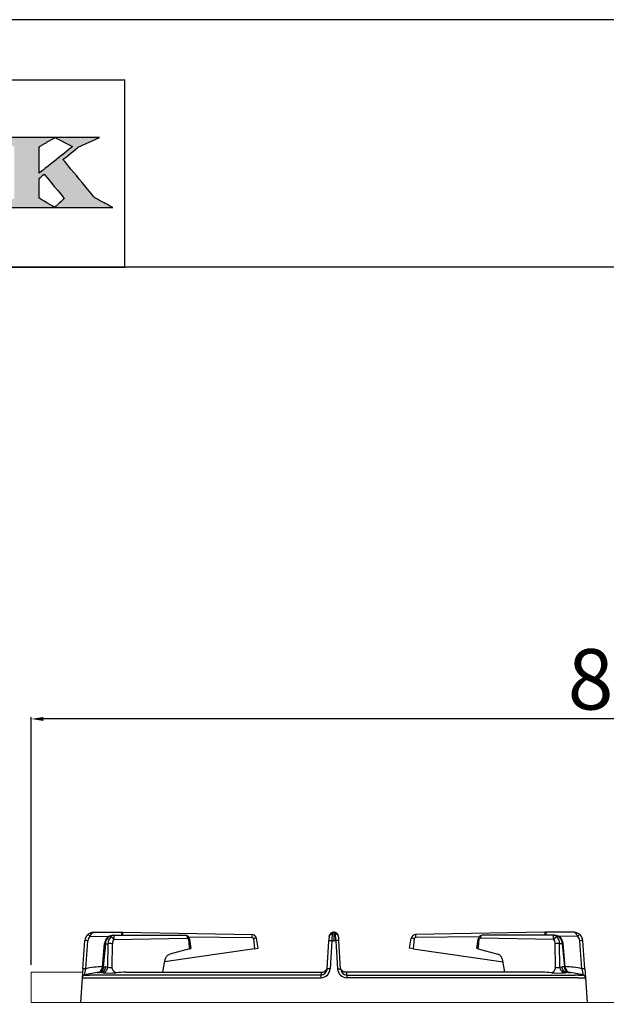
# Model space of a CAD drawing. Units: millimetres. Extents: x -59142 to -56496, y -2553 to 1189.
# Drawn here: x -58764 to -58376, y 538 to 1189 of the extents above; entities that cross this region are included whole.
import ezdxf

# ---------------------------------------------------------------- set-up
doc = ezdxf.new("R2010")
doc.units = ezdxf.units.MM
doc.linetypes.add('SLD-Solido', pattern=[0])
for name, color, linetype in [('1.065.021.0', 7, 'Continuous'), ('FOGLIO', 4, 'Continuous'), ('FOGLIO1', 7, 'SLD-Solido'), ('QUOTE', 3, 'Continuous')]:
    doc.layers.add(name, color=color, linetype=linetype)
doc.styles.get("Standard").update_dxf_attribs({"font": 'arial.ttf', "height": 40})
doc.dimstyles.new('ISO-25', dxfattribs={"dimtxt": 40, "dimasz": 8, "dimexe": 1.25, "dimexo": 5, "dimtad": 1, "dimtxsty": 'Standard', "dimcen": 2.5, "dimadec": 0, "dimazin": 0, "dimtfac": 1, "dimtmove": 0, "dimatfit": 3, "dimfxl": 1, "dimarcsym": 0})

# ---------------------------------------------------------------- blocks, each defined once
blk = doc.blocks.new('*D163')
at = {"color": 0, "lineweight": -2}
for p, q in [((-58756.04, 563.83), (-58756.04, 727.7)), ((-57964.04, 726.45), (-58748.04, 726.45)), ((-57956.04, 563.83), (-57956.04, 727.7))]:
    blk.add_line(p, q, dxfattribs=at)
at = {"color": 0}
for points in [[(-58748.04, 727.78), (-58748.04, 725.12), (-58756.04, 726.45)], [(-57964.04, 727.78), (-57964.04, 725.12), (-57956.04, 726.45)]]:
    blk.add_solid(points, dxfattribs=at)
at = {"layer": 'Defpoints', "color": 0}
for p in [(-58756.04, 726.45), (-58756.04, 558.83), (-57956.04, 558.83)]:
    blk.add_point(p, dxfattribs=at)
at = {"color": 0, "insert": (-58356.04, 747.5), "char_height": 40, "attachment_point": 5}
blk.add_mtext('800', dxfattribs=at)
blk = doc.blocks.new('A$C196F0E70')
at = {"layer": '1.065.021.0', "color": 7, "linetype": 'Continuous', "ltscale": 127}
for p, q in [((-165.94, -18.58), (-164.64, 0)), ((-161.18, 2.79), (-148.63, 2.89)), ((-158.65, 5.58), (-140.1, 5.58)), ((-145.78, 3.58), (-145.55, 3.58)), ((-145.55, 3.58), (-98.2, 3.58)), ((-145.44, 0.8), (-96.8, 1.65)), ((-140.1, 5.58), (-139.4, 5.58)), ((-139.4, 5.58), (-54.06, 4.09)), ((-96.1, 2.56), (-54.08, 2.17)), ((-53.11, 1.38), (-52.42, -5.31)), ((-50, -4.96), (-51.16, 1.61)), ((-1.32, 0), (-2.46, -18.58)), ((-1.32, 0), (0, 0)), ((-0.17, 5.58), (0, 5.58)), ((-0.16, 5.58), (-0.17, 5.58)), ((-0.16, 5.58), (0, 5.58)), ((0.16, 5.58), (0, 5.58)), ((0, 5.58), (0, 0)), ((0.17, 5.58), (0, 5.58)), ((0, 5.58), (0, 0)), ((1.32, 0), (0, 0)), ((0.16, 5.58), (0.17, 5.58)), ((1.32, 0), (2.46, -18.58)), ((50, -4.96), (51.16, 1.61)), ((53.11, 1.38), (52.42, -5.31)), ((139.4, 5.58), (54.06, 4.09)), ((96.1, 2.56), (54.08, 2.17)), ((145.44, 0.8), (96.8, 1.65)), ((145.55, 3.58), (98.2, 3.58)), ((140.1, 5.58), (139.4, 5.58)), ((158.65, 5.58), (140.1, 5.58)), ((145.78, 3.58), (145.55, 3.58)), ((161.18, 2.79), (148.63, 2.89)), ((165.94, -18.58), (164.64, 0)), ((-163.92, -18.6), (-162.62, -0.02)), ((-152.96, -17.56), (-151.51, -1.94)), ((-151, -2), (-152.43, -17.34)), ((-151, -2), (-149.25, -2)), ((-149.42, -17.48), (-149.25, -2)), ((-146.58, -17.48), (-146.41, -2.02)), ((-52.42, -5.31), (-111.85, -13.95)), ((-95.35, -5.42), (-108.5, -8.94)), ((-52.42, -5.31), (-50, -4.96)), ((-4.46, -18.62), (-3.32, -0.02)), ((4.46, -18.62), (3.32, -0.02)), ((52.42, -5.31), (50, -4.96)), ((52.42, -5.31), (111.85, -13.95)), ((95.35, -5.42), (108.5, -8.94)), ((146.58, -17.48), (146.41, -2.02)), ((149.42, -17.48), (149.25, -2)), ((151, -2), (149.25, -2)), ((151, -2), (152.43, -17.34)), ((152.96, -17.56), (151.51, -1.94)), ((163.92, -18.6), (162.62, -0.02)), ((-165.94, -18.58), (-166.35, -24.53)), ((-152.41, -17.34), (-152.43, -17.34)), ((-152.41, -17.34), (-150.75, -17.35)), ((-149.42, -17.48), (-150.75, -17.35)), ((-112.95, -20.92), (-111.75, -13.27)), ((112.95, -20.92), (111.75, -13.27)), ((149.42, -17.48), (150.75, -17.35)), ((152.41, -17.34), (150.75, -17.35)), ((152.41, -17.34), (152.43, -17.34)), ((165.94, -18.58), (166.35, -24.53)), ((-166.36, -24.6), (-167.5, -40.92)), ((-166.35, -24.53), (-166.36, -24.6)), ((-161.37, -24.6), (-159.54, -24.53)), ((-8.5, -22.75), (-159.54, -22.75)), ((-159.54, -24.53), (-8.5, -24.53)), ((-155.52, -21.08), (-155.58, -21.09)), ((-152.39, -21.18), (-153.73, -21.06)), ((-137.48, -20.92), (-109.96, -20.92)), ((-109.96, -20.92), (-8.22, -20.92)), ((-8.5, -22.75), (-8.5, -24.53)), ((109.96, -20.92), (8.22, -20.92)), ((8.5, -22.75), (159.54, -22.75)), ((8.5, -22.75), (8.5, -24.53)), ((159.54, -24.53), (8.5, -24.53)), ((137.48, -20.92), (109.96, -20.92)), ((152.39, -21.18), (153.73, -21.06)), ((155.52, -21.08), (155.58, -21.09)), ((161.37, -24.6), (159.54, -24.53)), ((166.35, -24.53), (166.36, -24.6)), ((166.36, -24.6), (167.5, -40.92))]:
    blk.add_line(p, q, dxfattribs=at)
for centre, radius, start, end in [((-158.65, -0.42), 6, 129.52121, 176), ((-163.71, -8.32), 8.38, 82.56053, 96.37249), ((-158.63, -0.3), 4, 129.52121, 176), ((-158.65, -0.42), 6, 90, 129.52121), ((-169.48, -3.45), 10.38, 36.94672, 47.56239), ((-144.81, -2.5), 6.72, 137.00444, 175.35391), ((-144.03, -2.42), 6.99, 138.25381, 176.55185), ((-145.93, -1.96), 5.54, 88.37768, 133.14363), ((-142.55, -2), 6.69, 140.80522, 180.0009), ((-145.88, -1.27), 4.85, 88.74331, 133.83695), ((-148, -0.75), 2.99, 31.22444, 84.93091), ((-141.98, -1.95), 4.43, 141.49837, 180.84501), ((-206.8, 3.59), 66.73, 359.99344, 1.70903), ((-214.2, 4.9), 74.8, 358.99534, 0.52092), ((-98.27, 0.7), 2.86, 7.82335, 83.29992), ((-6.9, 7.63), 89.41, 184.33317, 188.39495), ((2918.81, 412.24), 3042.15, 187.76731, 187.88452), ((-108.79, 3.59), 54.74, 358.51837, 0.52092), ((-54.08, 1.18), 0.991, 11.58447, 89.80193), ((-54.11, 1.09), 3, 9.99997, 89.00003), ((-51.16, -6.91), 8.51, 90.00385, 103.24617), ((239.68, -14.7), 243.45, 175.87995, 176.54296), ((-0.09, 2.55), 3.04, 91.40237, 169.61098), ((526.42, -21.19), 528.17, 177.24334, 177.70118), ((0.09, 2.55), 3.04, 10.38902, 88.59763), ((-526.42, -21.19), 528.17, 2.29882, 2.75666), ((-239.68, -14.7), 243.45, 3.45704, 4.12005), ((54.11, 1.09), 3, 90.99997, 170.00003), ((51.16, -6.91), 8.51, 76.75383, 89.99615), ((54.08, 1.18), 0.991, 90.19807, 168.41553), ((108.79, 3.59), 54.74, 179.47908, 181.48163), ((-2918.81, 412.24), 3042.15, 352.11548, 352.23269), ((6.9, 7.63), 89.41, 351.60505, 355.66683), ((98.27, 0.7), 2.86, 96.70008, 172.17665), ((214.2, 4.9), 74.8, 179.47908, 181.00466), ((206.8, 3.59), 66.73, 178.29097, 180.00656), ((148, -0.75), 2.99, 95.06909, 148.77556), ((141.98, -1.95), 4.43, 359.15499, 38.50163), ((145.88, -1.27), 4.85, 46.16305, 91.25669), ((145.93, -1.96), 5.54, 46.85637, 91.62232), ((142.55, -2), 6.69, 359.9991, 39.19478), ((144.03, -2.42), 6.99, 3.44815, 41.74619), ((144.81, -2.5), 6.72, 4.64609, 42.99556), ((158.65, -0.42), 6, 50.47879, 90), ((169.48, -3.45), 10.38, 132.43761, 143.05328), ((158.63, -0.3), 4, 4, 50.47879), ((158.65, -0.42), 6, 4, 50.47879), ((163.71, -8.32), 8.38, 83.62751, 97.43947), ((-152.57, -16.71), 14.8, 83.91745, 85.88147), ((-147.95, -20.12), 18.16, 85.12461, 94.09079), ((147.95, -20.12), 18.16, 85.90921, 94.87539), ((152.57, -16.71), 14.8, 94.11853, 96.08255), ((-165.01, -26.91), 8.38, 82.56053, 96.37249), ((-216.41, -8.49), 53.45, 344.53468, 349.10118), ((-151.54, -71.16), 54, 91.47035, 103.25932), ((-156.94, -17.19), 4, 275.85974, 354.70096), ((-148, -14.59), 3.22, 243.76647, 296.04618), ((-8.67, -18.32), 6.22, 271.54169, 357.60974), ((-8.72, -18.49), 4.26, 272.87196, 350.71222), ((55.13, -29.85), 60.6, 169.27482, 169.76656), ((-8.72, -18.49), 4.26, 350.71222, 352.18165), ((-8.74, -18.47), 4.28, 351.97474, 358.31097), ((8.67, -18.32), 6.22, 182.39026, 268.45831), ((-55.13, -29.85), 60.6, 10.23344, 10.72518), ((8.74, -18.47), 4.28, 181.68903, 188.02526), ((8.72, -18.49), 4.26, 187.81835, 189.28778), ((8.72, -18.49), 4.26, 189.28778, 267.12804), ((148, -14.59), 3.22, 243.95382, 296.23353), ((151.54, -71.16), 54, 76.74068, 88.52965), ((156.94, -17.19), 4, 185.29904, 264.14026), ((165.01, -26.91), 8.38, 83.62751, 97.43947), ((216.41, -8.49), 53.45, 190.89882, 195.46532), ((-164.37, -24.74), 2, 103.23345, 175.96037), ((-163.86, 183.76), 208.37, 269.31407, 270.6856), ((-164.36, -24.67), 2, 105.50955, 176.00004), ((-151.49, -70.95), 50.03, 94.12881, 105.5364), ((-163.16, -3.11), 19.76, 265.17226, 274.82725), ((-159.83, -51.42), 28.68, 89.4088, 93.33089), ((-162.51, 54.82), 76.22, 275.02999, 275.77298), ((-154.47, -29.78), 8.76, 92.05662, 94.11343), ((-183.34, 315.11), 337.34, 274.81031, 274.8422), ((-154.47, -29.78), 8.76, 85.14922, 92.05662), ((-147.93, 22.61), 44.01, 264.1756, 275.28226), ((-137.5, -88.53), 67.61, 90.30871, 95.41102), ((-137.5, -88.53), 67.61, 89.98673, 90.30871), ((137.5, -88.53), 67.61, 89.69129, 90.01327), ((137.5, -88.53), 67.61, 84.58898, 89.69129), ((147.93, 22.61), 44.01, 264.71774, 275.8244), ((154.47, -29.78), 8.76, 87.94338, 94.85078), ((154.47, -29.78), 8.76, 85.88657, 87.94338), ((162.51, 54.82), 76.22, 264.22702, 264.97001), ((183.34, 315.11), 337.34, 265.1578, 265.18969), ((151.49, -70.95), 50.03, 74.4636, 85.87119), ((159.83, -51.42), 28.68, 86.66911, 90.5912), ((163.86, 183.76), 208.37, 269.3144, 270.68593), ((163.16, -3.11), 19.76, 265.17275, 274.82774), ((164.37, -24.74), 2, 4.03963, 76.76655), ((164.36, -24.67), 2, 3.99996, 74.49045)]:
    blk.add_arc(centre, radius, start, end, dxfattribs=at)
at = {"layer": '1.065.021.0', "color": 7, "linetype": 'Continuous', "ltscale": 127, "extrusion": (0, 0, -1)}
blk.add_ellipse((-107.42, -14.83), major_axis=(-0.52, 5.99), ratio=0.732734, start_param=-1.245334, end_param=-0.128324, dxfattribs=at)
at = {"layer": '1.065.021.0', "color": 7, "linetype": 'Continuous', "ltscale": 127}
blk.add_ellipse((107.42, -14.83), major_axis=(0.52, 5.99), ratio=0.732734, start_param=-1.245334, end_param=-0.128324, dxfattribs=at)
for points, degree, knots in [([(-161.18, 2.79), (-161.14, 2.89), (-161.05, 3.1), (-160.92, 3.41), (-160.77, 3.71), (-160.6, 4.01), (-160.42, 4.3), (-160.23, 4.58), (-160.09, 4.76), (-159.99, 4.87), (-159.95, 4.92), (-159.9, 4.97), (-159.84, 5.02), (-159.78, 5.07), (-159.72, 5.13), (-159.66, 5.18), (-159.59, 5.24), (-159.51, 5.29), (-159.43, 5.34), (-159.35, 5.39), (-159.26, 5.44), (-159.17, 5.48), (-159.08, 5.51), (-158.98, 5.54), (-158.87, 5.56), (-158.76, 5.58), (-158.69, 5.58), (-158.65, 5.58)], 3, [0, 0, 0, 0, 0.064068, 0.130726, 0.199894, 0.271488, 0.3455, 0.421975, 0.500947, 0.516648, 0.533768, 0.552306, 0.572263, 0.593639, 0.616432, 0.640644, 0.666273, 0.69332, 0.721785, 0.751671, 0.782977, 0.815696, 0.849817, 0.885328, 0.922209, 0.960441, 1, 1, 1, 1]), ([(-149.72, 2.08), (-149.7, 2.11), (-149.58, 2.2), (-149.4, 2.24), (-149.24, 2.23)], 3, [0.6867515, 0.6867515, 0.6867515, 0.6867515, 0.7500006, 1, 1, 1, 1]), ([(-145.55, 3.58), (-145.65, 3.58), (-145.83, 3.57), (-146.09, 3.5), (-146.31, 3.42), (-146.5, 3.32), (-146.66, 3.22), (-146.8, 3.13), (-146.93, 3.03), (-147.06, 2.92), (-147.18, 2.82), (-147.3, 2.7), (-147.41, 2.59), (-147.52, 2.47), (-147.63, 2.35), (-147.7, 2.27), (-147.74, 2.23)], 3, [0, 0, 0, 0, 0.13485, 0.254251, 0.358207, 0.446727, 0.519827, 0.581459, 0.640961, 0.698355, 0.753664, 0.806915, 0.858139, 0.907368, 0.954641, 1, 1, 1, 1]), ([(-145.44, 0.8), (-145.42, 0.9), (-145.37, 1.11), (-145.32, 1.41), (-145.27, 1.72), (-145.25, 2.02), (-145.23, 2.31), (-145.24, 2.58), (-145.25, 2.76), (-145.26, 2.87), (-145.26, 2.91), (-145.27, 2.96), (-145.28, 3.02), (-145.28, 3.07), (-145.29, 3.12), (-145.3, 3.18), (-145.32, 3.23), (-145.33, 3.29), (-145.35, 3.34), (-145.37, 3.39), (-145.39, 3.43), (-145.41, 3.47), (-145.44, 3.51), (-145.47, 3.54), (-145.49, 3.56), (-145.52, 3.58), (-145.54, 3.58), (-145.55, 3.58)], 3, [0, 0, 0, 0, 0.063961, 0.13054, 0.199655, 0.271216, 0.345209, 0.421672, 0.500634, 0.515877, 0.532599, 0.550799, 0.570477, 0.591631, 0.614261, 0.638365, 0.663942, 0.690992, 0.719513, 0.749508, 0.780975, 0.813906, 0.848291, 0.884114, 0.921355, 0.959992, 1, 1, 1, 1]), ([(-98.2, 3.58), (-98.02, 3.58), (-97.67, 3.48), (-97.22, 3.06), (-96.9, 2.42), (-96.82, 1.9), (-96.8, 1.65)], 3, [0, 0, 0, 0, 0.249993, 0.5, 0.750007, 1, 1, 1, 1]), ([(-96.05, 0.88), (-96.05, 0.89), (-96.06, 0.92), (-96.07, 0.97), (-96.1, 1.07), (-96.15, 1.19), (-96.23, 1.33), (-96.36, 1.48), (-96.52, 1.59), (-96.68, 1.64), (-96.76, 1.65), (-96.8, 1.65)], 3, [0, 0, 0, 0, 0.030736, 0.061475, 0.122679, 0.245291, 0.369405, 0.494207, 0.745033, 0.872097, 1, 1, 1, 1]), ([(-96.05, 0.88), (-95.87, 0.92), (-95.56, 1), (-95.44, 1.06), (-95.43, 1.09), (-95.43, 1.09)], 3, [0, 0, 0, 0, 0.25, 0.5, 0.5341763, 0.5341763, 0.5341763, 0.5341763]), ([(-3.32, -0.02), (-3.32, 0), (-3.27, 0.01), (-3.07, 0.04), (-2.92, 0.04), (-2.56, 0.05), (-2.33, 0.04), (-1.85, 0.03), (-1.59, 0.02), (-1.32, 0)], 3, [0, 0, 0, 0, 0.25, 0.25, 0.5, 0.5, 0.75, 0.75, 1, 1, 1, 1]), ([(-3.08, 3.09), (-3.05, 3.18), (-2.93, 3.46), (-2.56, 3.86), (-1.9, 4.16), (-1.39, 4.22), (-1.14, 4.22)], 3, [0.1298044, 0.1298044, 0.1298044, 0.1298044, 0.25, 0.5, 0.75, 1, 1, 1, 1]), ([(-0.17, 5.58), (-0.19, 5.58), (-0.25, 5.58), (-0.35, 5.56), (-0.54, 5.49), (-0.74, 5.32), (-0.91, 5.07), (-1.02, 4.83), (-1.09, 4.59), (-1.12, 4.41), (-1.13, 4.3), (-1.14, 4.25), (-1.14, 4.22)], 3, [0, 0, 0, 0, 0.058342, 0.116726, 0.233924, 0.472509, 0.596053, 0.723864, 0.85773, 0.927648, 0.963494, 1, 1, 1, 1]), ([(0.17, 5.58), (0.19, 5.58), (0.25, 5.58), (0.35, 5.56), (0.54, 5.49), (0.74, 5.32), (0.91, 5.07), (1.02, 4.83), (1.09, 4.59), (1.12, 4.41), (1.13, 4.3), (1.14, 4.25), (1.14, 4.22)], 3, [0, 0, 0, 0, 0.058342, 0.116726, 0.233924, 0.472509, 0.596053, 0.723864, 0.85773, 0.927648, 0.963494, 1, 1, 1, 1]), ([(3.08, 3.09), (3.05, 3.18), (2.93, 3.46), (2.56, 3.86), (1.9, 4.16), (1.39, 4.22), (1.14, 4.22)], 3, [0.1298044, 0.1298044, 0.1298044, 0.1298044, 0.25, 0.5, 0.75, 1, 1, 1, 1]), ([(3.32, -0.02), (3.32, 0), (3.27, 0.01), (3.07, 0.04), (2.92, 0.04), (2.56, 0.05), (2.33, 0.04), (1.85, 0.03), (1.59, 0.02), (1.32, 0)], 3, [0, 0, 0, 0, 0.25, 0.25, 0.5, 0.5, 0.75, 0.75, 1, 1, 1, 1]), ([(96.05, 0.88), (95.87, 0.92), (95.56, 1), (95.44, 1.06), (95.43, 1.09), (95.43, 1.09)], 3, [0, 0, 0, 0, 0.25, 0.5, 0.5341763, 0.5341763, 0.5341763, 0.5341763]), ([(96.05, 0.88), (96.05, 0.89), (96.06, 0.92), (96.07, 0.97), (96.1, 1.07), (96.15, 1.19), (96.23, 1.33), (96.36, 1.48), (96.52, 1.59), (96.68, 1.64), (96.76, 1.65), (96.8, 1.65)], 3, [0, 0, 0, 0, 0.030736, 0.061475, 0.122679, 0.245291, 0.369405, 0.494207, 0.745033, 0.872097, 1, 1, 1, 1]), ([(98.2, 3.58), (98.02, 3.58), (97.67, 3.48), (97.22, 3.06), (96.9, 2.42), (96.82, 1.9), (96.8, 1.65)], 3, [0, 0, 0, 0, 0.249993, 0.5, 0.750007, 1, 1, 1, 1]), ([(145.44, 0.8), (145.42, 0.9), (145.37, 1.11), (145.32, 1.41), (145.27, 1.72), (145.25, 2.02), (145.23, 2.31), (145.24, 2.58), (145.25, 2.76), (145.26, 2.87), (145.26, 2.91), (145.27, 2.96), (145.28, 3.02), (145.28, 3.07), (145.29, 3.12), (145.3, 3.18), (145.32, 3.23), (145.33, 3.29), (145.35, 3.34), (145.37, 3.39), (145.39, 3.43), (145.41, 3.47), (145.44, 3.51), (145.47, 3.54), (145.49, 3.56), (145.52, 3.58), (145.54, 3.58), (145.55, 3.58)], 3, [0, 0, 0, 0, 0.063961, 0.13054, 0.199655, 0.271216, 0.345209, 0.421672, 0.500634, 0.515877, 0.532599, 0.550799, 0.570477, 0.591631, 0.614261, 0.638365, 0.663942, 0.690992, 0.719513, 0.749508, 0.780975, 0.813906, 0.848291, 0.884114, 0.921355, 0.959992, 1, 1, 1, 1]), ([(145.55, 3.58), (145.65, 3.58), (145.83, 3.57), (146.09, 3.5), (146.31, 3.42), (146.5, 3.32), (146.66, 3.22), (146.8, 3.13), (146.93, 3.03), (147.06, 2.92), (147.18, 2.82), (147.3, 2.7), (147.41, 2.59), (147.52, 2.47), (147.63, 2.35), (147.7, 2.27), (147.74, 2.23)], 3, [0, 0, 0, 0, 0.13485, 0.254251, 0.358207, 0.446727, 0.519827, 0.581459, 0.640961, 0.698355, 0.753664, 0.806915, 0.858139, 0.907368, 0.954641, 1, 1, 1, 1]), ([(149.72, 2.08), (149.7, 2.11), (149.58, 2.2), (149.4, 2.24), (149.24, 2.23)], 3, [0.6867515, 0.6867515, 0.6867515, 0.6867515, 0.7500006, 1, 1, 1, 1]), ([(161.18, 2.79), (161.14, 2.89), (161.05, 3.1), (160.92, 3.41), (160.77, 3.71), (160.6, 4.01), (160.42, 4.3), (160.23, 4.58), (160.09, 4.76), (159.99, 4.87), (159.95, 4.92), (159.9, 4.97), (159.84, 5.02), (159.78, 5.07), (159.72, 5.13), (159.66, 5.18), (159.59, 5.24), (159.51, 5.29), (159.43, 5.34), (159.35, 5.39), (159.26, 5.44), (159.17, 5.48), (159.08, 5.51), (158.98, 5.54), (158.87, 5.56), (158.76, 5.58), (158.69, 5.58), (158.65, 5.58)], 3, [0, 0, 0, 0, 0.064068, 0.130726, 0.199894, 0.271488, 0.3455, 0.421975, 0.500947, 0.516648, 0.533768, 0.552306, 0.572263, 0.593639, 0.616432, 0.640644, 0.666273, 0.69332, 0.721785, 0.751671, 0.782977, 0.815696, 0.849817, 0.885328, 0.922209, 0.960441, 1, 1, 1, 1]), ([(-95.35, -5.42), (-95.05, -5.34), (-94.86, -5.27), (-94.65, -5.19), (-94.6, -5.12), (-94.58, -5.1), (-94.58, -5.08)], 2, [0, 0, 0, 0.25, 0.25, 0.5, 0.5, 0.5762754, 0.5762754, 0.5762754]), ([(95.35, -5.42), (95.05, -5.34), (94.86, -5.27), (94.65, -5.19), (94.6, -5.12), (94.58, -5.1), (94.58, -5.08)], 2, [0, 0, 0, 0.25, 0.25, 0.5, 0.5, 0.5762754, 0.5762754, 0.5762754]), ([(-152.43, -17.34), (-152.44, -17.82), (-152.59, -18.77), (-153.18, -19.97), (-154.05, -20.8), (-154.76, -21.02), (-155.11, -21.05)], 3, [0, 0, 0, 0, 0.2499976, 0.4999968, 0.7499976, 1, 1, 1, 1]), ([(-152.41, -17.34), (-152.42, -17.49), (-152.43, -17.81), (-152.51, -18.28), (-152.64, -18.8), (-152.86, -19.36), (-153.3, -20.1), (-153.89, -20.65), (-154.55, -20.96), (-154.91, -21.03), (-155.09, -21.05), (-155.09, -21.05)], 3, [0, 0, 0, 0, 0.08218, 0.164863, 0.250411, 0.370263, 0.500619, 0.7482, 0.872696, 0.996792, 1, 1, 1, 1]), ([(-153.73, -21.06), (-153.37, -21.03), (-152.64, -20.81), (-151.7, -19.98), (-151.01, -18.78), (-150.8, -17.83), (-150.75, -17.35)], 3, [0, 0, 0, 0, 0.249997, 0.499998, 0.749999, 1, 1, 1, 1]), ([(-152.43, -17.34), (-152.52, -17.37), (-152.69, -17.44), (-152.91, -17.54), (-152.97, -17.57), (-152.95, -17.56)], 3, [0, 0, 0, 0, 0.1353224, 0.2535357, 0.4963882, 0.4963882, 0.4963882, 0.4963882]), ([(-152.39, -21.18), (-152.04, -21.15), (-151.32, -20.91), (-150.38, -20.08), (-149.7, -18.89), (-149.47, -17.95), (-149.42, -17.48)], 3, [0, 0, 0, 0, 0.250001, 0.500002, 0.750001, 1, 1, 1, 1]), ([(-143.87, -21.22), (-144.2, -21.18), (-144.85, -20.93), (-145.7, -20.1), (-146.33, -18.9), (-146.54, -17.96), (-146.58, -17.48)], 3, [0, 0, 0, 0, 0.25, 0.5, 0.75, 1, 1, 1, 1]), ([(-8.22, -20.92), (-7.93, -20.9), (-7.47, -20.87), (-6.78, -20.67), (-6.23, -20.4), (-5.8, -20.11), (-5.47, -19.83), (-5.24, -19.59), (-5.09, -19.4), (-4.96, -19.23), (-4.86, -19.09), (-4.78, -18.95), (-4.7, -18.82), (-4.64, -18.7), (-4.58, -18.61), (-4.55, -18.56), (-4.53, -18.55), (-4.52, -18.56)], 3, [0, 0, 0, 0, 0.0523365, 0.0988661, 0.1393674, 0.1738685, 0.2024033, 0.2250078, 0.2417375, 0.2527354, 0.2713915, 0.2984188, 0.3348481, 0.3811139, 0.446333, 0.5249374, 0.584579, 0.584579, 0.584579, 0.584579]), ([(-2.46, -18.58), (-2.72, -18.56), (-2.98, -18.55), (-3.47, -18.53), (-3.69, -18.53), (-4.06, -18.53), (-4.21, -18.54), (-4.36, -18.56), (-4.39, -18.56), (-4.42, -18.57)], 3, [0, 0, 0, 0, 0.25, 0.25, 0.5, 0.5, 0.75, 0.75, 0.8717209, 0.8717209, 0.8717209, 0.8717209]), ([(2.46, -18.58), (2.72, -18.56), (2.98, -18.55), (3.47, -18.53), (3.69, -18.53), (4.06, -18.53), (4.21, -18.54), (4.36, -18.56), (4.39, -18.56), (4.42, -18.57)], 3, [0, 0, 0, 0, 0.25, 0.25, 0.5, 0.5, 0.75, 0.75, 0.8717209, 0.8717209, 0.8717209, 0.8717209]), ([(8.22, -20.92), (7.93, -20.9), (7.47, -20.87), (6.78, -20.67), (6.23, -20.4), (5.8, -20.11), (5.47, -19.83), (5.24, -19.59), (5.09, -19.4), (4.96, -19.23), (4.86, -19.09), (4.78, -18.95), (4.7, -18.82), (4.64, -18.7), (4.58, -18.61), (4.55, -18.56), (4.53, -18.55), (4.52, -18.56)], 3, [0, 0, 0, 0, 0.0523365, 0.0988661, 0.1393674, 0.1738685, 0.2024033, 0.2250078, 0.2417375, 0.2527354, 0.2713915, 0.2984188, 0.3348481, 0.3811139, 0.446333, 0.5249374, 0.584579, 0.584579, 0.584579, 0.584579]), ([(143.87, -21.22), (144.2, -21.18), (144.85, -20.93), (145.7, -20.1), (146.33, -18.9), (146.54, -17.96), (146.58, -17.48)], 3, [0, 0, 0, 0, 0.25, 0.5, 0.75, 1, 1, 1, 1]), ([(152.39, -21.18), (152.04, -21.15), (151.32, -20.91), (150.38, -20.08), (149.7, -18.89), (149.47, -17.95), (149.42, -17.48)], 3, [0, 0, 0, 0, 0.250001, 0.500002, 0.750001, 1, 1, 1, 1]), ([(153.73, -21.06), (153.37, -21.03), (152.64, -20.81), (151.7, -19.98), (151.01, -18.78), (150.8, -17.83), (150.75, -17.35)], 3, [0, 0, 0, 0, 0.249997, 0.499998, 0.749999, 1, 1, 1, 1]), ([(152.41, -17.34), (152.42, -17.49), (152.43, -17.81), (152.51, -18.28), (152.64, -18.8), (152.86, -19.36), (153.3, -20.1), (153.89, -20.65), (154.55, -20.96), (154.91, -21.03), (155.09, -21.05), (155.09, -21.05)], 3, [0, 0, 0, 0, 0.08218, 0.164863, 0.250411, 0.370263, 0.500619, 0.7482, 0.872696, 0.996792, 1, 1, 1, 1]), ([(152.43, -17.34), (152.52, -17.37), (152.69, -17.44), (152.91, -17.54), (152.97, -17.57), (152.95, -17.56)], 3, [0, 0, 0, 0, 0.1353224, 0.2535357, 0.4963882, 0.4963882, 0.4963882, 0.4963882]), ([(152.43, -17.34), (152.44, -17.82), (152.59, -18.77), (153.18, -19.97), (154.05, -20.8), (154.76, -21.02), (155.11, -21.05)], 3, [0, 0, 0, 0, 0.2499976, 0.4999968, 0.7499976, 1, 1, 1, 1]), ([(-164.82, -22.79), (-164.83, -22.79), (-164.84, -22.77), (-164.85, -22.76), (-164.87, -22.75), (-164.88, -22.74), (-164.89, -22.74), (-164.89, -22.75), (-164.89, -22.75)], 3, [0, 0, 0, 0, 0.205815, 0.407659, 0.645477, 0.787085, 0.871933, 1, 1, 1, 1]), ([(-155.54, -21.08), (-155.59, -21.09), (-155.75, -21.1), (-155.97, -21.12), (-156.19, -21.14), (-156.42, -21.16), (-156.56, -21.18), (-156.53, -21.17), (-156.39, -21.16), (-156.24, -21.14), (-156.03, -21.12), (-155.8, -21.1), (-155.57, -21.08), (-155.35, -21.07), (-155.19, -21.06), (-155.11, -21.05)], 3, [0.1545995, 0.1545995, 0.1545995, 0.1545995, 0.1868019, 0.2492155, 0.3116502, 0.3744392, 0.4999479, 0.625507, 0.6883131, 0.7508373, 0.8132423, 0.8755255, 0.9171068, 0.9585409, 1, 1, 1, 1]), ([(-155.17, -21.05), (-155.19, -21.06), (-155.23, -21.06), (-155.26, -21.06), (-155.28, -21.06)], 3, [0.08701566, 0.08701566, 0.08701566, 0.08701566, 0.09958549, 0.10549995, 0.10549995, 0.10549995, 0.10549995]), ([(-8.22, -20.92), (-8.23, -20.92), (-8.23, -20.92), (-8.24, -20.93), (-8.25, -20.95), (-8.26, -20.98), (-8.27, -21.02), (-8.28, -21.07), (-8.29, -21.12), (-8.3, -21.19), (-8.32, -21.27), (-8.33, -21.36), (-8.35, -21.45), (-8.36, -21.56), (-8.38, -21.67), (-8.39, -21.8), (-8.41, -21.93), (-8.43, -22.07), (-8.45, -22.23), (-8.46, -22.39), (-8.48, -22.56), (-8.5, -22.68), (-8.5, -22.75)], 3, [0.4444503, 0.4444503, 0.4444503, 0.4444503, 0.4527123, 0.4812534, 0.5098237, 0.5384232, 0.5670519, 0.5957098, 0.6243969, 0.6531133, 0.6818589, 0.7106339, 0.7394382, 0.7682718, 0.7971349, 0.8260273, 0.8549491, 0.8839003, 0.912881, 0.9418912, 0.9709308, 1, 1, 1, 1]), ([(8.22, -20.92), (8.23, -20.92), (8.23, -20.92), (8.24, -20.93), (8.25, -20.95), (8.26, -20.98), (8.27, -21.02), (8.28, -21.07), (8.29, -21.12), (8.3, -21.19), (8.32, -21.27), (8.33, -21.36), (8.35, -21.45), (8.36, -21.56), (8.38, -21.67), (8.39, -21.8), (8.41, -21.93), (8.43, -22.07), (8.45, -22.23), (8.46, -22.39), (8.48, -22.56), (8.5, -22.68), (8.5, -22.75)], 3, [0.4444503, 0.4444503, 0.4444503, 0.4444503, 0.4527123, 0.4812534, 0.5098237, 0.5384232, 0.5670519, 0.5957098, 0.6243969, 0.6531133, 0.6818589, 0.7106339, 0.7394382, 0.7682718, 0.7971349, 0.8260273, 0.8549491, 0.8839003, 0.912881, 0.9418912, 0.9709308, 1, 1, 1, 1]), ([(155.54, -21.08), (155.59, -21.09), (155.75, -21.1), (155.97, -21.12), (156.19, -21.14), (156.42, -21.16), (156.56, -21.18), (156.53, -21.17), (156.39, -21.16), (156.24, -21.14), (156.03, -21.12), (155.8, -21.1), (155.57, -21.08), (155.35, -21.07), (155.19, -21.06), (155.11, -21.05)], 3, [0.1545995, 0.1545995, 0.1545995, 0.1545995, 0.1868019, 0.2492155, 0.3116502, 0.3744392, 0.4999479, 0.625507, 0.6883131, 0.7508373, 0.8132423, 0.8755255, 0.9171068, 0.9585409, 1, 1, 1, 1]), ([(155.17, -21.05), (155.19, -21.06), (155.23, -21.06), (155.26, -21.06), (155.28, -21.06)], 3, [0.08701566, 0.08701566, 0.08701566, 0.08701566, 0.09958549, 0.10549995, 0.10549995, 0.10549995, 0.10549995]), ([(164.82, -22.79), (164.83, -22.79), (164.84, -22.77), (164.85, -22.76), (164.87, -22.75), (164.88, -22.74), (164.89, -22.74), (164.89, -22.75), (164.89, -22.75)], 3, [0, 0, 0, 0, 0.205815, 0.407659, 0.645477, 0.787085, 0.871933, 1, 1, 1, 1])]:
    blk.add_open_spline(points, degree=degree, knots=knots, dxfattribs=at)
for points in [[(-3.13, 2.79), (-3.13, 2.89), (-3.11, 2.99), (-3.08, 3.09)], [(3.13, 2.79), (3.13, 2.89), (3.11, 2.99), (3.08, 3.09)], [(-4.42, -18.57), (-4.44, -18.58), (-4.46, -18.59), (-4.46, -18.6)], [(4.42, -18.57), (4.44, -18.58), (4.46, -18.59), (4.46, -18.6)], [(-155, -21.04), (-155.03, -21.04), (-155.05, -21.04), (-155.08, -21.05)], [(-137.74, -20.9), (-137.65, -20.91), (-137.57, -20.92), (-137.48, -20.92)], [(-131.42, -20.9), (-131.34, -20.91), (-131.25, -20.92), (-131.17, -20.92)], [(-8.22, -20.92), (-8.22, -20.92), (-8.22, -20.92), (-8.22, -20.92)], [(8.22, -20.92), (8.22, -20.92), (8.22, -20.92), (8.22, -20.92)], [(131.42, -20.9), (131.34, -20.91), (131.25, -20.92), (131.17, -20.92)], [(137.74, -20.9), (137.65, -20.91), (137.57, -20.92), (137.48, -20.92)], [(155, -21.04), (155.03, -21.04), (155.05, -21.04), (155.08, -21.05)]]:
    blk.add_open_spline(points, degree=3, dxfattribs=at)
blk = doc.blocks.new('A$C20F15101')
at = {"layer": 'QUOTE'}
h = blk.add_hatch(color=9, dxfattribs=at)
edge = h.paths.add_edge_path(flags=0)
edge.add_spline(control_points=[(368.94, 71.3), (369.99, 72.15), (378.88, 79.27), (379.02, 79.37)], knot_values=[10, 10, 10, 10, 11, 11, 11, 11], weights=[1, 1, 1, 1], degree=3, periodic=0)
edge.add_line((379.02, 79.37), (393.13, 85.84))
edge.add_line((393.13, 85.84), (326.47, 85.84))
edge.add_spline(control_points=[(326.47, 85.84), (336.21, 79.99), (336.88, 79.59)], knot_values=[4, 4, 4, 5, 5, 5], weights=[1, 1, 1], degree=2, periodic=0)
edge.add_line((336.88, 79.59), (336.88, 45.82))
edge.add_spline(control_points=[(336.88, 45.82), (336.22, 45.43), (326.49, 39.51)], knot_values=[6, 6, 6, 7, 7, 7], weights=[1, 1, 1], degree=2, periodic=0)
edge.add_line((326.49, 39.51), (401.79, 39.51))
edge.add_spline(control_points=[(401.79, 39.51), (390.14, 45.85), (389.89, 45.99)], knot_values=[8, 8, 8, 9, 9, 9], weights=[1, 1, 1], degree=2, periodic=0)
edge.add_spline(control_points=[(389.89, 45.99), (389.71, 46.2), (369.85, 70.19), (368.94, 71.3)], knot_values=[9, 9, 9, 9, 10, 10, 10, 10], weights=[1, 1, 1, 1], degree=3, periodic=0)
edge = h.paths.add_edge_path(flags=0)
edge.add_line((353.09, 45.82), (353.09, 58.71))
edge.add_spline(control_points=[(353.09, 58.71), (353.51, 59.05), (355.72, 60.84), (356.52, 61.49)], knot_values=[4, 4, 4, 4, 5, 5, 5, 5], weights=[1, 1, 1, 1], degree=3, periodic=0)
edge.add_spline(control_points=[(356.52, 61.49), (357.37, 60.47), (369.03, 46.47), (369.86, 45.47)], knot_values=[0, 0, 0, 0, 1, 1, 1, 1], weights=[1, 1, 1, 1], degree=3, periodic=0)
edge.add_spline(control_points=[(369.86, 45.47), (368.99, 44.69), (363.58, 39.81), (363.37, 39.62)], knot_values=[1, 1, 1, 1, 2, 2, 2, 2], weights=[1, 1, 1, 1], degree=3, periodic=0)
edge.add_spline(control_points=[(363.37, 39.62), (363.06, 39.81), (353.75, 45.43), (353.09, 45.82)], knot_values=[2, 2, 2, 2, 3, 3, 3, 3], weights=[1, 1, 1, 1], degree=3, periodic=0)
edge = h.paths.add_edge_path(flags=0)
edge.add_line((353.09, 62.18), (353.09, 79.65))
edge.add_spline(control_points=[(353.09, 79.65), (353.76, 80.04), (363.52, 85.79)], knot_values=[2, 2, 2, 2.995228, 2.995228, 2.995228], weights=[1, 1, 1], degree=2, periodic=0)
edge.add_line((363.52, 85.79), (375.3, 79.81))
edge.add_spline(control_points=[(375.3, 79.81), (373.71, 78.55), (355.19, 63.84), (353.09, 62.18)], knot_values=[0, 0, 0, 0, 1, 1, 1, 1], weights=[1, 1, 1, 1], degree=3, periodic=0)
at = {"layer": 'FOGLIO'}
for p, q in [((0, 124.02), (409.74, 124.02)), ((409.74, 0), (409.74, 124.02)), ((0, 0), (409.74, 0))]:
    blk.add_line(p, q, dxfattribs=at)
at = {"layer": 'FOGLIO1', "color": 7}
for p, q in [((393.13, 85.84), (326.47, 85.84)), ((363.52, 85.79), (375.3, 79.81)), ((379.02, 79.37), (393.13, 85.84)), ((353.09, 62.18), (353.09, 79.65)), ((353.09, 45.82), (353.09, 58.71)), ((326.49, 39.51), (401.79, 39.51))]:
    blk.add_line(p, q, dxfattribs=at)
for points, degree in [([(353.09, 79.65), (353.76, 80.04), (363.52, 85.79)], 2), ([(375.3, 79.81), (373.71, 78.55), (355.19, 63.84), (353.09, 62.18)], 3), ([(368.94, 71.3), (369.99, 72.15), (378.88, 79.27), (379.02, 79.37)], 3), ([(389.89, 45.99), (389.71, 46.2), (369.85, 70.19), (368.94, 71.3)], 3), ([(353.09, 58.71), (353.51, 59.05), (355.72, 60.84), (356.52, 61.49)], 3), ([(356.52, 61.49), (357.37, 60.47), (369.03, 46.47), (369.86, 45.47)], 3), ([(363.37, 39.62), (363.06, 39.81), (353.75, 45.43), (353.09, 45.82)], 3), ([(401.79, 39.51), (390.14, 45.85), (389.89, 45.99)], 2), ([(369.86, 45.47), (368.99, 44.69), (363.58, 39.81), (363.37, 39.62)], 3)]:
    blk.add_open_spline(points, degree=degree, dxfattribs=at)

msp = doc.modelspace()

# ---------------------------------------------------------------- linework, layer by layer
at = {"color": 7, "linetype": 'Continuous', "lineweight": 15}
for p, q in [((-58756.04, 540.83), (-58756.04, 558.83)), ((-58722.14, 558.83), (-58756.04, 558.83)), ((-58743.04, 558.83), (-58736.3, 558.83)), ((-58756.04, 538.82), (-58756.04, 540.83)), ((-57956.04, 538.83), (-58756.04, 538.83))]:
    msp.add_line(p, q, dxfattribs=at)
at = {"color": 6}
for points in [[(-59141.83, -2553.09), (-56495.83, -2553.09), (-56495.83, 1189.11), (-59141.83, 1189.11)], [(-59104.03, -2515.29), (-56533.63, -2515.29), (-56533.63, 1025.31), (-59104.03, 1025.31)]]:
    msp.add_lwpolyline(points, close=True, dxfattribs=at)

# ---------------------------------------------------------------- block references
msp.add_blockref('A$C20F15101', (-59104.03, 1025.31))
at = {"color": 7, "linetype": 'Continuous', "lineweight": 15}
msp.add_blockref('A$C196F0E70', (-58556.04, 579.75), dxfattribs=at)

# ---------------------------------------------------------------- dimensions: what is measured, and where the dimension line sits
at = {"color": 3}
dim = msp.add_linear_dim(base=(-58756.04, 726.45), p1=(-57956.04, 558.83), p2=(-58756.04, 558.83), dimstyle='ISO-25', override={"dimtxt": 30, "dimdec": 0}, dxfattribs=at)
dim.commit()
dim.dimension.update_dxf_attribs({"geometry": '*D163', "text_midpoint": (-58356.04, 747.5)})

doc.saveas('drawing.dxf')
